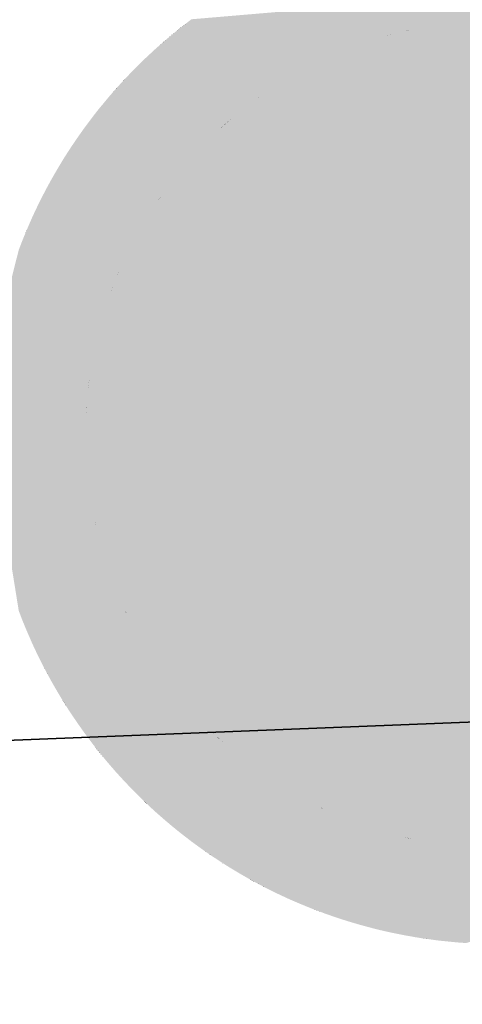
# Model space of a CAD drawing. Extents: x 499893 to 500063, y 313769 to 313923.
# Drawn here: x 499949 to 499950, y 313851 to 313851 of the extents above; entities that cross this region are included whole.
import ezdxf

# ---------------------------------------------------------------- set-up
doc = ezdxf.new("R2010")
doc.units = 0
doc.header["$LTSCALE"] = 0.5
doc.header["$MEASUREMENT"] = 0
doc.layers.add('文物宗教', color=7, linetype='Continuous')
doc.layers.add('科配管线', color=7, linetype='Continuous')

# ---------------------------------------------------------------- blocks, each defined once
blk = doc.blocks.new('SUB_BLK_14')
at = {"color": 0}
for points in [[(-0.413, 0.2868), (-0.4158, 0.2827), (0.2277, 0.4466)], [(-0.4158, 0.2827), (0.2277, 0.4466), (0.2277, 0.4466)], [(0.2277, 0.4466), (-0.4158, 0.2827), (0.2366, 0.4419)], [(-0.4101, 0.2909), (-0.413, 0.2868), (0.2277, 0.4466)], [(-0.3062, 0.3985), (-0.4101, 0.2909), (0.2277, 0.4466)], [(0.0025, 0.4457), (-0.3982, -0.2883), (-0.0011, 0.2434)], [(-0.3022, 0.4016), (-0.3062, 0.3985), (0.2277, 0.4466)], [(-0.4268, 0.266), (-0.4294, 0.2617), (0.2366, 0.4419)], [(-0.4294, 0.2617), (0.2366, 0.4419), (0.2366, 0.4419)], [(-0.4294, 0.2617), (0.2366, 0.4419), (0.3156, -0.3891)], [(-0.4241, 0.2702), (-0.4268, 0.266), (0.2366, 0.4419)], [(-0.4214, 0.2744), (-0.4241, 0.2702), (0.2366, 0.4419)], [(-0.4186, 0.2786), (-0.4214, 0.2744), (0.2366, 0.4419)], [(-0.4158, 0.2827), (-0.4186, 0.2786), (0.2366, 0.4419)], [(-0.4072, 0.295), (-0.4101, 0.2909), (-0.3062, 0.3985)], [(-0.4101, 0.2909), (-0.3062, 0.3985), (-0.3062, 0.3985)], [(-0.4042, 0.299), (-0.4072, 0.295), (-0.3062, 0.3985)], [(-0.318, 0.3892), (-0.4042, 0.299), (-0.3062, 0.3985)], [(-0.3141, 0.3924), (-0.318, 0.3892), (-0.3062, 0.3985)], [(-0.3101, 0.3955), (-0.3141, 0.3924), (-0.3062, 0.3985)], [(-0.0708, 0.3947), (-0.0659, 0.3955), (-0.0953, 0.3896)], [(-0.0659, 0.3955), (0.4033, -0.0036), (-0.0953, 0.3896)], [(-0.0758, 0.3938), (-0.0708, 0.3947), (-0.0953, 0.3896)], [(-0.061, 0.3963), (-0.0659, 0.3955), (0.4033, -0.0036)], [(-0.0659, 0.3955), (0.4033, -0.0036), (0.4033, -0.0036)], [(-0.056, 0.397), (-0.061, 0.3963), (0.4033, -0.0036)], [(-0.0511, 0.3977), (-0.056, 0.397), (0.0929, 0.3896)], [(-0.056, 0.397), (0.0929, 0.3896), (0.0929, 0.3896)], [(0.0929, 0.3896), (-0.056, 0.397), (0.4033, -0.0036)], [(-0.0461, 0.3983), (-0.0511, 0.3977), (0.0929, 0.3896)], [(-0.0411, 0.3988), (-0.0461, 0.3983), (0.0929, 0.3896)], [(-0.0361, 0.3993), (-0.0411, 0.3988), (0.0929, 0.3896)], [(-0.4012, 0.303), (-0.4042, 0.299), (-0.318, 0.3892)], [(-0.4042, 0.299), (-0.318, 0.3892), (-0.318, 0.3892)], [(-0.3982, 0.307), (-0.4012, 0.303), (-0.318, 0.3892)], [(-0.3951, 0.311), (-0.3982, 0.307), (-0.318, 0.3892)], [(-0.392, 0.3149), (-0.3951, 0.311), (-0.318, 0.3892)], [(-0.3888, 0.3187), (-0.392, 0.3149), (-0.318, 0.3892)], [(-0.3257, 0.3828), (-0.3888, 0.3187), (-0.318, 0.3892)], [(-0.3218, 0.3861), (-0.3257, 0.3828), (-0.318, 0.3892)], [(-0.2517, 0.3138), (-0.2556, 0.3107), (-0.105, 0.3872)], [(-0.2556, 0.3107), (-0.105, 0.3872), (-0.105, 0.3872)], [(-0.105, 0.3872), (-0.2556, 0.3107), (0.4033, -0.0036)], [(-0.2477, 0.3169), (-0.2517, 0.3138), (-0.105, 0.3872)], [(-0.2437, 0.3199), (-0.2477, 0.3169), (-0.105, 0.3872)], [(-0.1337, 0.3784), (-0.2437, 0.3199), (-0.105, 0.3872)], [(-0.129, 0.38), (-0.1337, 0.3784), (-0.105, 0.3872)], [(-0.1242, 0.3816), (-0.129, 0.38), (-0.105, 0.3872)], [(-0.1195, 0.3831), (-0.1242, 0.3816), (-0.105, 0.3872)], [(-0.1147, 0.3845), (-0.1195, 0.3831), (-0.105, 0.3872)], [(-0.1099, 0.3859), (-0.1147, 0.3845), (-0.105, 0.3872)], [(-0.1002, 0.3885), (-0.105, 0.3872), (0.4033, -0.0036)], [(-0.0953, 0.3896), (-0.1002, 0.3885), (0.4033, -0.0036)], [(-0.0807, 0.3929), (-0.0758, 0.3938), (-0.0953, 0.3896)], [(-0.0856, 0.3919), (-0.0807, 0.3929), (-0.0953, 0.3896)], [(-0.0905, 0.3908), (-0.0856, 0.3919), (-0.0953, 0.3896)], [(0.4033, -0.0036), (-0.0953, 0.3896), (-0.0953, 0.3896)], [(-0.3856, 0.3226), (-0.3888, 0.3187), (-0.3257, 0.3828)], [(-0.3888, 0.3187), (-0.3257, 0.3828), (-0.3257, 0.3828)], [(-0.3824, 0.3264), (-0.3856, 0.3226), (-0.3257, 0.3828)], [(-0.3791, 0.3302), (-0.3824, 0.3264), (-0.3257, 0.3828)], [(-0.3332, 0.3763), (-0.3791, 0.3302), (-0.3257, 0.3828)], [(-0.337, 0.373), (-0.3332, 0.3763), (-0.3791, 0.3302)], [(-0.3332, 0.3763), (-0.3791, 0.3302), (-0.3791, 0.3302)], [(-0.3295, 0.3796), (-0.3332, 0.3763), (-0.3257, 0.3828)], [(-0.1385, 0.3768), (-0.1337, 0.3784), (-0.2437, 0.3199)], [(-0.1337, 0.3784), (-0.2437, 0.3199), (-0.2437, 0.3199)], [(-0.1431, 0.375), (-0.1385, 0.3768), (-0.2437, 0.3199)], [(-0.3407, 0.3696), (-0.337, 0.373), (-0.3791, 0.3302)], [(-0.3443, 0.3662), (-0.3407, 0.3696), (-0.3791, 0.3302)], [(-0.3724, 0.3377), (-0.3443, 0.3662), (-0.3791, 0.3302)], [(-0.348, 0.3628), (-0.3443, 0.3662), (-0.3724, 0.3377)], [(-0.3443, 0.3662), (-0.3724, 0.3377), (-0.3724, 0.3377)], [(-0.2274, 0.3315), (-0.1431, 0.375), (-0.2437, 0.3199)], [(-0.1478, 0.3732), (-0.1431, 0.375), (-0.2274, 0.3315)], [(-0.1431, 0.375), (-0.2274, 0.3315), (-0.2274, 0.3315)], [(-0.1525, 0.3714), (-0.1478, 0.3732), (-0.2274, 0.3315)], [(-0.1571, 0.3695), (-0.1525, 0.3714), (-0.2274, 0.3315)], [(-0.1617, 0.3675), (-0.1571, 0.3695), (-0.2274, 0.3315)], [(-0.1663, 0.3655), (-0.1617, 0.3675), (-0.2274, 0.3315)], [(-0.1708, 0.3635), (-0.1663, 0.3655), (-0.2274, 0.3315)], [(-0.3516, 0.3593), (-0.348, 0.3628), (-0.3724, 0.3377)], [(-0.3551, 0.3558), (-0.3516, 0.3593), (-0.3724, 0.3377)], [(-0.1754, 0.3613), (-0.1708, 0.3635), (-0.2274, 0.3315)], [(-0.1799, 0.3591), (-0.1754, 0.3613), (-0.2274, 0.3315)], [(-0.1843, 0.3569), (-0.1799, 0.3591), (-0.2274, 0.3315)], [(-0.1888, 0.3546), (-0.1843, 0.3569), (-0.2274, 0.3315)], [(-0.3587, 0.3522), (-0.3551, 0.3558), (-0.3724, 0.3377)], [(-0.3622, 0.3486), (-0.3587, 0.3522), (-0.3724, 0.3377)], [(-0.3656, 0.345), (-0.3622, 0.3486), (-0.3724, 0.3377)], [(-0.1932, 0.3523), (-0.1888, 0.3546), (-0.2274, 0.3315)], [(-0.1976, 0.3499), (-0.1932, 0.3523), (-0.2274, 0.3315)], [(-0.202, 0.3474), (-0.1976, 0.3499), (-0.2274, 0.3315)], [(-0.2063, 0.3449), (-0.202, 0.3474), (-0.2274, 0.3315)], [(-0.3758, 0.334), (-0.3724, 0.3377), (-0.3791, 0.3302)], [(-0.369, 0.3414), (-0.3656, 0.345), (-0.3724, 0.3377)], [(-0.2106, 0.3423), (-0.2063, 0.3449), (-0.2274, 0.3315)], [(-0.2148, 0.3397), (-0.2106, 0.3423), (-0.2274, 0.3315)], [(-0.2191, 0.337), (-0.2148, 0.3397), (-0.2274, 0.3315)], [(-0.2233, 0.3343), (-0.2191, 0.337), (-0.2274, 0.3315)], [(-0.2316, 0.3287), (-0.2274, 0.3315), (-0.2437, 0.3199)], [(-0.2357, 0.3258), (-0.2316, 0.3287), (-0.2437, 0.3199)], [(-0.2397, 0.3229), (-0.2357, 0.3258), (-0.2437, 0.3199)], [(-0.2556, 0.3107), (-0.2595, 0.3076), (0.4033, -0.0036)], [(-0.3662, 0.1705), (-0.3683, 0.1659), (-0.2633, 0.3043)], [(-0.3683, 0.1659), (-0.2633, 0.3043), (-0.2633, 0.3043)], [(-0.2633, 0.3043), (-0.3683, 0.1659), (0.4033, -0.0036)], [(-0.364, 0.175), (-0.3662, 0.1705), (-0.2633, 0.3043)], [(-0.2745, 0.2944), (-0.364, 0.175), (-0.2633, 0.3043)], [(-0.2708, 0.2978), (-0.2745, 0.2944), (-0.2633, 0.3043)], [(-0.2671, 0.3011), (-0.2708, 0.2978), (-0.2633, 0.3043)], [(-0.2595, 0.3076), (-0.2633, 0.3043), (0.4033, -0.0036)], [(-0.2782, 0.291), (-0.2745, 0.2944), (-0.364, 0.175)], [(-0.2745, 0.2944), (-0.364, 0.175), (-0.364, 0.175)], [(-0.2818, 0.2875), (-0.2782, 0.291), (-0.364, 0.175)], [(-0.3364, 0.2225), (-0.2818, 0.2875), (-0.364, 0.175)], [(-0.2854, 0.2841), (-0.2818, 0.2875), (-0.3364, 0.2225)], [(-0.2818, 0.2875), (-0.3364, 0.2225), (-0.3364, 0.2225)], [(-0.2889, 0.2805), (-0.2854, 0.2841), (-0.3364, 0.2225)], [(-0.2924, 0.2769), (-0.2889, 0.2805), (-0.3364, 0.2225)], [(-0.2959, 0.2733), (-0.2924, 0.2769), (-0.3364, 0.2225)], [(-0.2993, 0.2696), (-0.2959, 0.2733), (-0.3364, 0.2225)], [(-0.3027, 0.2659), (-0.2993, 0.2696), (-0.3364, 0.2225)], [(-0.432, 0.2574), (-0.4294, 0.2617), (0.3156, -0.3891)], [(-0.306, 0.2622), (-0.3027, 0.2659), (-0.3364, 0.2225)], [(-0.3092, 0.2584), (-0.306, 0.2622), (-0.3364, 0.2225)], [(-0.437, 0.2488), (-0.4345, 0.2531), (-0.4655, 0.1903)], [(-0.4345, 0.2531), (-0.4655, 0.1903), (-0.4655, 0.1903)], [(-0.4655, 0.1903), (-0.4345, 0.2531), (0.3156, -0.3891)], [(-0.4345, 0.2531), (-0.432, 0.2574), (0.3156, -0.3891)], [(-0.3124, 0.2546), (-0.3092, 0.2584), (-0.3364, 0.2225)], [(-0.3156, 0.2507), (-0.3124, 0.2546), (-0.3364, 0.2225)], [(-0.3187, 0.2468), (-0.3156, 0.2507), (-0.3364, 0.2225)], [(-0.4395, 0.2444), (-0.437, 0.2488), (-0.4655, 0.1903)], [(-0.4419, 0.24), (-0.4395, 0.2444), (-0.4655, 0.1903)], [(-0.3982, -0.2883), (-0.327, -0.337), (-0.0011, 0.2434)], [(-0.3218, 0.2428), (-0.3187, 0.2468), (-0.3364, 0.2225)], [(-0.3248, 0.2389), (-0.3218, 0.2428), (-0.3364, 0.2225)], [(-0.327, -0.337), (-0.0011, 0.2434), (-0.0011, 0.2434)], [(-0.4443, 0.2356), (-0.4419, 0.24), (-0.4655, 0.1903)], [(-0.4466, 0.2312), (-0.4443, 0.2356), (-0.4655, 0.1903)], [(-0.4489, 0.2267), (-0.4466, 0.2312), (-0.4655, 0.1903)], [(-0.3278, 0.2348), (-0.3248, 0.2389), (-0.3364, 0.2225)], [(-0.3307, 0.2308), (-0.3278, 0.2348), (-0.3364, 0.2225)], [(-0.4511, 0.2223), (-0.4489, 0.2267), (-0.4655, 0.1903)], [(-0.4533, 0.2178), (-0.4511, 0.2223), (-0.4655, 0.1903)], [(-0.3392, 0.2184), (-0.3364, 0.2225), (-0.364, 0.175)], [(-0.3336, 0.2267), (-0.3307, 0.2308), (-0.3364, 0.2225)], [(-0.4555, 0.2132), (-0.4533, 0.2178), (-0.4655, 0.1903)], [(-0.4576, 0.2087), (-0.4555, 0.2132), (-0.4655, 0.1903)], [(-0.3419, 0.2142), (-0.3392, 0.2184), (-0.364, 0.175)], [(-0.3446, 0.21), (-0.3419, 0.2142), (-0.364, 0.175)], [(-0.4596, 0.2041), (-0.4576, 0.2087), (-0.4655, 0.1903)], [(-0.4616, 0.1995), (-0.4596, 0.2041), (-0.4655, 0.1903)], [(-0.3472, 0.2057), (-0.3446, 0.21), (-0.364, 0.175)], [(-0.3498, 0.2014), (-0.3472, 0.2057), (-0.364, 0.175)], [(-0.4636, 0.1949), (-0.4616, 0.1995), (-0.4655, 0.1903)], [(-0.3523, 0.1971), (-0.3498, 0.2014), (-0.364, 0.175)], [(-0.3548, 0.1927), (-0.3523, 0.1971), (-0.364, 0.175)], [(-0.3572, 0.1883), (-0.3548, 0.1927), (-0.364, 0.175)], [(-0.4692, 0.181), (-0.4674, 0.1857), (0.3156, -0.3891)], [(-0.4674, 0.1857), (-0.4655, 0.1903), (0.3156, -0.3891)], [(-0.3595, 0.1839), (-0.3572, 0.1883), (-0.364, 0.175)], [(-0.3618, 0.1795), (-0.3595, 0.1839), (-0.364, 0.175)], [(-0.4981, 0.0698), (-0.318, -0.3891), (-0.471, 0.1763)], [(-0.471, 0.1763), (-0.3062, -0.3984), (-0.4692, 0.181)], [(-0.318, -0.3891), (-0.3141, -0.3923), (-0.471, 0.1763)], [(-0.3141, -0.3923), (-0.3101, -0.3954), (-0.471, 0.1763)], [(-0.3101, -0.3954), (-0.3062, -0.3984), (-0.471, 0.1763)], [(-0.3062, -0.3984), (-0.471, 0.1763), (-0.471, 0.1763)], [(-0.3062, -0.3984), (-0.3022, -0.4015), (-0.4692, 0.181)], [(-0.3022, -0.4015), (-0.2982, -0.4044), (-0.4692, 0.181)], [(-0.2982, -0.4044), (0.2958, -0.4044), (-0.4692, 0.181)], [(0.2958, -0.4044), (0.2998, -0.4015), (-0.4692, 0.181)], [(0.2998, -0.4015), (0.3038, -0.3984), (-0.4692, 0.181)], [(0.3038, -0.3984), (-0.4692, 0.181), (-0.4692, 0.181)], [(0.3038, -0.3984), (-0.4692, 0.181), (0.3156, -0.3891)], [(-0.3683, 0.1659), (-0.3704, 0.1614), (0.4033, -0.0036)], [(-0.3763, 0.1476), (-0.3781, 0.1429), (-0.3724, 0.1568)], [(-0.3781, 0.1429), (-0.056, -0.4044), (-0.3724, 0.1568)], [(-0.3744, 0.1522), (-0.3763, 0.1476), (-0.3724, 0.1568)], [(-0.3704, 0.1614), (-0.3724, 0.1568), (0.4033, -0.0036)], [(-0.056, -0.4044), (-0.0511, -0.4051), (-0.3724, 0.1568)], [(-0.0511, -0.4051), (-0.0461, -0.4057), (-0.3724, 0.1568)], [(-0.0461, -0.4057), (-0.0411, -0.4062), (-0.3724, 0.1568)], [(-0.0411, -0.4062), (-0.0361, -0.4066), (-0.3724, 0.1568)], [(-0.0361, -0.4066), (0.0038, -0.4081), (-0.3724, 0.1568)], [(0.0038, -0.4081), (0.0088, -0.408), (-0.3724, 0.1568)], [(0.0088, -0.408), (0.0138, -0.4079), (-0.3724, 0.1568)], [(0.0138, -0.4079), (0.0188, -0.4077), (-0.3724, 0.1568)], [(0.0188, -0.4077), (0.0238, -0.4074), (-0.3724, 0.1568)], [(0.0238, -0.4074), (0.0287, -0.407), (-0.3724, 0.1568)], [(0.0287, -0.407), (-0.3724, 0.1568), (-0.3724, 0.1568)], [(-0.3724, 0.1568), (0.0287, -0.407), (0.4033, -0.0036)], [(-0.3933, 0.0953), (-0.3945, 0.0904), (-0.3781, 0.1429)], [(-0.3945, 0.0904), (-0.0856, -0.3992), (-0.3781, 0.1429)], [(-0.3921, 0.1001), (-0.3933, 0.0953), (-0.3781, 0.1429)], [(-0.3908, 0.105), (-0.3921, 0.1001), (-0.3781, 0.1429)], [(-0.3894, 0.1098), (-0.3908, 0.105), (-0.3781, 0.1429)], [(-0.388, 0.1146), (-0.3894, 0.1098), (-0.3781, 0.1429)], [(-0.3865, 0.1194), (-0.388, 0.1146), (-0.3781, 0.1429)], [(-0.3849, 0.1241), (-0.3865, 0.1194), (-0.3781, 0.1429)], [(-0.3833, 0.1288), (-0.3849, 0.1241), (-0.3781, 0.1429)], [(-0.3816, 0.1336), (-0.3833, 0.1288), (-0.3781, 0.1429)], [(-0.3799, 0.1383), (-0.3816, 0.1336), (-0.3781, 0.1429)], [(-0.0856, -0.3992), (-0.0807, -0.4003), (-0.3781, 0.1429)], [(-0.0807, -0.4003), (-0.0758, -0.4012), (-0.3781, 0.1429)], [(-0.0758, -0.4012), (-0.0708, -0.4021), (-0.3781, 0.1429)], [(-0.0708, -0.4021), (-0.0659, -0.4029), (-0.3781, 0.1429)], [(-0.0659, -0.4029), (-0.061, -0.4037), (-0.3781, 0.1429)], [(-0.061, -0.4037), (-0.056, -0.4044), (-0.3781, 0.1429)], [(-0.056, -0.4044), (-0.3781, 0.1429), (-0.3781, 0.1429)], [(-0.3957, 0.0856), (-0.3945, 0.0904), (-0.0856, -0.3992)], [(-0.3945, 0.0904), (-0.0856, -0.3992), (-0.0856, -0.3992)], [(-0.3978, 0.0758), (-0.3968, 0.0807), (-0.0856, -0.3992)], [(-0.3968, 0.0807), (-0.3957, 0.0856), (-0.0856, -0.3992)], [(-0.5021, 0.03), (-0.3257, -0.3827), (-0.4981, 0.0698)], [(-0.3257, -0.3827), (-0.3218, -0.386), (-0.4981, 0.0698)], [(-0.3218, -0.386), (-0.318, -0.3891), (-0.4981, 0.0698)], [(-0.318, -0.3891), (-0.4981, 0.0698), (-0.4981, 0.0698)], [(-0.3996, 0.0659), (-0.3987, 0.0709), (-0.0856, -0.3992)], [(-0.3987, 0.0709), (-0.3978, 0.0758), (-0.0856, -0.3992)], [(-0.4012, 0.0561), (-0.4004, 0.061), (-0.0856, -0.3992)], [(-0.4004, 0.061), (-0.3996, 0.0659), (-0.0856, -0.3992)], [(-0.4041, 0.0312), (-0.4045, 0.0262), (-0.4019, 0.0511)], [(-0.4045, 0.0262), (-0.1478, -0.3806), (-0.4019, 0.0511)], [(-0.4037, 0.0362), (-0.4041, 0.0312), (-0.4019, 0.0511)], [(-0.4032, 0.0412), (-0.4037, 0.0362), (-0.4019, 0.0511)], [(-0.4026, 0.0462), (-0.4032, 0.0412), (-0.4019, 0.0511)], [(-0.4019, 0.0511), (-0.4012, 0.0561), (-0.0856, -0.3992)], [(-0.1478, -0.3806), (-0.1431, -0.3824), (-0.4019, 0.0511)], [(-0.1431, -0.3824), (-0.1385, -0.3841), (-0.4019, 0.0511)], [(-0.1385, -0.3841), (-0.1337, -0.3858), (-0.4019, 0.0511)], [(-0.1337, -0.3858), (-0.129, -0.3874), (-0.4019, 0.0511)], [(-0.129, -0.3874), (-0.1242, -0.389), (-0.4019, 0.0511)], [(-0.1242, -0.389), (-0.1195, -0.3905), (-0.4019, 0.0511)], [(-0.1195, -0.3905), (-0.1147, -0.3919), (-0.4019, 0.0511)], [(-0.1147, -0.3919), (-0.1099, -0.3933), (-0.4019, 0.0511)], [(-0.1099, -0.3933), (-0.105, -0.3946), (-0.4019, 0.0511)], [(-0.105, -0.3946), (-0.1002, -0.3958), (-0.4019, 0.0511)], [(-0.1002, -0.3958), (-0.0953, -0.397), (-0.4019, 0.0511)], [(-0.0953, -0.397), (-0.4019, 0.0511), (-0.4019, 0.0511)], [(-0.0953, -0.397), (-0.4019, 0.0511), (-0.0856, -0.3992)], [(-0.5026, 0.02), (-0.4345, -0.253), (-0.5021, 0.03)], [(-0.4345, -0.253), (-0.432, -0.2573), (-0.5021, 0.03)], [(-0.432, -0.2573), (-0.4294, -0.2616), (-0.5021, 0.03)], [(-0.4294, -0.2616), (-0.3332, -0.3762), (-0.5021, 0.03)], [(-0.3332, -0.3762), (-0.3295, -0.3795), (-0.5021, 0.03)], [(-0.3295, -0.3795), (-0.3257, -0.3827), (-0.5021, 0.03)], [(-0.3257, -0.3827), (-0.5021, 0.03), (-0.5021, 0.03)], [(-0.471, -0.1762), (-0.4692, -0.1809), (-0.5026, 0.02)], [(-0.4692, -0.1809), (-0.4419, -0.2399), (-0.5026, 0.02)], [(-0.4419, -0.2399), (-0.4395, -0.2443), (-0.5026, 0.02)], [(-0.4395, -0.2443), (-0.437, -0.2487), (-0.5026, 0.02)], [(-0.437, -0.2487), (-0.4345, -0.253), (-0.5026, 0.02)], [(-0.4345, -0.253), (-0.5026, 0.02), (-0.5026, 0.02)], [(-0.4054, 0.0113), (-0.4055, 0.0063), (-0.4045, 0.0262)], [(-0.4055, 0.0063), (-0.2437, -0.3273), (-0.4045, 0.0262)], [(-0.4052, 0.0163), (-0.4054, 0.0113), (-0.4045, 0.0262)], [(-0.4049, 0.0213), (-0.4052, 0.0163), (-0.4045, 0.0262)], [(-0.2437, -0.3273), (-0.2397, -0.3303), (-0.4045, 0.0262)], [(-0.2397, -0.3303), (-0.2357, -0.3332), (-0.4045, 0.0262)], [(-0.2357, -0.3332), (-0.2316, -0.3361), (-0.4045, 0.0262)], [(-0.2316, -0.3361), (-0.2274, -0.3389), (-0.4045, 0.0262)], [(-0.2274, -0.3389), (-0.1708, -0.3708), (-0.4045, 0.0262)], [(-0.1708, -0.3708), (-0.1663, -0.3729), (-0.4045, 0.0262)], [(-0.1663, -0.3729), (-0.1617, -0.3749), (-0.4045, 0.0262)], [(-0.1617, -0.3749), (-0.1571, -0.3769), (-0.4045, 0.0262)], [(-0.1571, -0.3769), (-0.1525, -0.3788), (-0.4045, 0.0262)], [(-0.1525, -0.3788), (-0.1478, -0.3806), (-0.4045, 0.0262)], [(-0.1478, -0.3806), (-0.4045, 0.0262), (-0.4045, 0.0262)], [(-0.4057, -0.0036), (-0.4056, 0.0013), (-0.3781, -0.1503)], [(-0.4056, 0.0013), (-0.3781, -0.1503), (-0.4055, 0.0063)], [(-0.4056, 0.0013), (-0.3781, -0.1503), (-0.3781, -0.1503)], [(-0.3781, -0.1503), (-0.3763, -0.155), (-0.4055, 0.0063)], [(-0.3763, -0.155), (-0.3744, -0.1596), (-0.4055, 0.0063)], [(-0.3744, -0.1596), (-0.3724, -0.1642), (-0.4055, 0.0063)], [(-0.3724, -0.1642), (-0.3704, -0.1688), (-0.4055, 0.0063)], [(-0.3704, -0.1688), (-0.3683, -0.1733), (-0.4055, 0.0063)], [(-0.3683, -0.1733), (-0.3364, -0.2299), (-0.4055, 0.0063)], [(-0.3364, -0.2299), (-0.3336, -0.2341), (-0.4055, 0.0063)], [(-0.3336, -0.2341), (-0.3307, -0.2382), (-0.4055, 0.0063)], [(-0.3307, -0.2382), (-0.3278, -0.2422), (-0.4055, 0.0063)], [(-0.3278, -0.2422), (-0.3248, -0.2462), (-0.4055, 0.0063)], [(-0.3248, -0.2462), (-0.2708, -0.3051), (-0.4055, 0.0063)], [(-0.2708, -0.3051), (-0.2671, -0.3085), (-0.4055, 0.0063)], [(-0.2671, -0.3085), (-0.2633, -0.3117), (-0.4055, 0.0063)], [(-0.2633, -0.3117), (-0.2595, -0.3149), (-0.4055, 0.0063)], [(-0.2595, -0.3149), (-0.2556, -0.3181), (-0.4055, 0.0063)], [(-0.2556, -0.3181), (-0.2517, -0.3212), (-0.4055, 0.0063)], [(-0.2517, -0.3212), (-0.2477, -0.3243), (-0.4055, 0.0063)], [(-0.2477, -0.3243), (-0.2437, -0.3273), (-0.4055, 0.0063)], [(-0.2437, -0.3273), (-0.4055, 0.0063), (-0.4055, 0.0063)], [(-0.4056, -0.0086), (-0.4057, -0.0036), (-0.3781, -0.1503)], [(-0.4055, -0.0137), (-0.4056, -0.0086), (-0.3945, -0.0978)], [(-0.4056, -0.0086), (-0.3945, -0.0978), (-0.3945, -0.0978)], [(-0.3945, -0.0978), (-0.4056, -0.0086), (-0.3781, -0.1503)], [(-0.4054, -0.0187), (-0.4055, -0.0137), (-0.3945, -0.0978)], [(-0.4052, -0.0236), (-0.4054, -0.0187), (-0.3945, -0.0978)], [(-0.4049, -0.0286), (-0.4052, -0.0236), (-0.3945, -0.0978)], [(-0.4045, -0.0336), (-0.4049, -0.0286), (-0.3945, -0.0978)], [(-0.4041, -0.0386), (-0.4045, -0.0336), (-0.3945, -0.0978)], [(-0.4037, -0.0436), (-0.4041, -0.0386), (-0.3945, -0.0978)], [(-0.4032, -0.0486), (-0.4037, -0.0436), (-0.3945, -0.0978)], [(-0.4026, -0.0535), (-0.4032, -0.0486), (-0.3945, -0.0978)], [(-0.4019, -0.0585), (-0.4026, -0.0535), (-0.3945, -0.0978)], [(-0.4012, -0.0635), (-0.4019, -0.0585), (-0.3945, -0.0978)], [(-0.4004, -0.0684), (-0.4012, -0.0635), (-0.3945, -0.0978)], [(-0.3996, -0.0733), (-0.4004, -0.0684), (-0.3945, -0.0978)], [(-0.3987, -0.0783), (-0.3996, -0.0733), (-0.3945, -0.0978)], [(-0.3978, -0.0832), (-0.3987, -0.0783), (-0.3945, -0.0978)], [(-0.3968, -0.0881), (-0.3978, -0.0832), (-0.3945, -0.0978)], [(-0.3957, -0.093), (-0.3968, -0.0881), (-0.3945, -0.0978)], [(-0.3933, -0.1027), (-0.3945, -0.0978), (-0.3781, -0.1503)], [(-0.3921, -0.1075), (-0.3933, -0.1027), (-0.3781, -0.1503)], [(-0.3908, -0.1124), (-0.3921, -0.1075), (-0.3781, -0.1503)], [(-0.3894, -0.1172), (-0.3908, -0.1124), (-0.3781, -0.1503)], [(-0.388, -0.122), (-0.3894, -0.1172), (-0.3781, -0.1503)], [(-0.3865, -0.1267), (-0.388, -0.122), (-0.3781, -0.1503)], [(-0.3849, -0.1315), (-0.3865, -0.1267), (-0.3781, -0.1503)], [(-0.3833, -0.1362), (-0.3849, -0.1315), (-0.3781, -0.1503)], [(-0.3816, -0.141), (-0.3833, -0.1362), (-0.3781, -0.1503)], [(-0.3799, -0.1456), (-0.3816, -0.141), (-0.3781, -0.1503)], [(-0.4674, -0.1856), (-0.4692, -0.1809), (-0.4419, -0.2399)], [(-0.4692, -0.1809), (-0.4419, -0.2399), (-0.4419, -0.2399)], [(-0.3662, -0.1779), (-0.364, -0.1824), (-0.3683, -0.1733)], [(-0.364, -0.1824), (-0.3618, -0.1868), (-0.3683, -0.1733)], [(-0.3618, -0.1868), (-0.3595, -0.1913), (-0.3683, -0.1733)], [(-0.3595, -0.1913), (-0.3572, -0.1957), (-0.3683, -0.1733)], [(-0.3572, -0.1957), (-0.3548, -0.2001), (-0.3683, -0.1733)], [(-0.3548, -0.2001), (-0.3523, -0.2045), (-0.3683, -0.1733)], [(-0.3523, -0.2045), (-0.3498, -0.2088), (-0.3683, -0.1733)], [(-0.3498, -0.2088), (-0.3472, -0.2131), (-0.3683, -0.1733)], [(-0.3472, -0.2131), (-0.3446, -0.2173), (-0.3683, -0.1733)], [(-0.3446, -0.2173), (-0.3419, -0.2216), (-0.3683, -0.1733)], [(-0.3419, -0.2216), (-0.3392, -0.2258), (-0.3683, -0.1733)], [(-0.3392, -0.2258), (-0.3364, -0.2299), (-0.3683, -0.1733)], [(-0.3364, -0.2299), (-0.3683, -0.1733), (-0.3683, -0.1733)], [(-0.4655, -0.1902), (-0.4674, -0.1856), (-0.4419, -0.2399)], [(-0.4636, -0.1948), (-0.4655, -0.1902), (-0.4419, -0.2399)], [(-0.4616, -0.1994), (-0.4636, -0.1948), (-0.4419, -0.2399)], [(-0.4596, -0.204), (-0.4616, -0.1994), (-0.4419, -0.2399)], [(-0.4576, -0.2086), (-0.4596, -0.204), (-0.4419, -0.2399)], [(-0.4555, -0.2131), (-0.4576, -0.2086), (-0.4419, -0.2399)], [(-0.4533, -0.2177), (-0.4555, -0.2131), (-0.4419, -0.2399)], [(-0.4511, -0.2222), (-0.4533, -0.2177), (-0.4419, -0.2399)], [(-0.4489, -0.2266), (-0.4511, -0.2222), (-0.4419, -0.2399)], [(-0.4466, -0.2311), (-0.4489, -0.2266), (-0.4419, -0.2399)], [(-0.4443, -0.2355), (-0.4466, -0.2311), (-0.4419, -0.2399)], [(-0.3218, -0.2502), (-0.3248, -0.2462), (-0.2708, -0.3051)], [(-0.3248, -0.2462), (-0.2708, -0.3051), (-0.2708, -0.3051)], [(-0.3187, -0.2542), (-0.3218, -0.2502), (-0.2708, -0.3051)], [(-0.3156, -0.2581), (-0.3187, -0.2542), (-0.2708, -0.3051)], [(-0.3124, -0.262), (-0.3156, -0.2581), (-0.2708, -0.3051)], [(-0.4268, -0.2659), (-0.4241, -0.2701), (-0.4294, -0.2616)], [(-0.4241, -0.2701), (-0.4214, -0.2743), (-0.4294, -0.2616)], [(-0.4214, -0.2743), (-0.4186, -0.2785), (-0.4294, -0.2616)], [(-0.4186, -0.2785), (-0.4158, -0.2826), (-0.4294, -0.2616)], [(-0.4158, -0.2826), (-0.3888, -0.3186), (-0.4294, -0.2616)], [(-0.3888, -0.3186), (-0.3856, -0.3225), (-0.4294, -0.2616)], [(-0.3856, -0.3225), (-0.3824, -0.3263), (-0.4294, -0.2616)], [(-0.3824, -0.3263), (-0.3791, -0.3301), (-0.4294, -0.2616)], [(-0.3791, -0.3301), (-0.3443, -0.3661), (-0.4294, -0.2616)], [(-0.3443, -0.3661), (-0.3407, -0.3695), (-0.4294, -0.2616)], [(-0.3407, -0.3695), (-0.337, -0.3729), (-0.4294, -0.2616)], [(-0.337, -0.3729), (-0.3332, -0.3762), (-0.4294, -0.2616)], [(-0.3332, -0.3762), (-0.4294, -0.2616), (-0.4294, -0.2616)], [(-0.3092, -0.2658), (-0.3124, -0.262), (-0.2708, -0.3051)], [(-0.306, -0.2696), (-0.3092, -0.2658), (-0.2708, -0.3051)], [(-0.3027, -0.2733), (-0.306, -0.2696), (-0.2708, -0.3051)], [(-0.2993, -0.277), (-0.3027, -0.2733), (-0.2708, -0.3051)], [(-0.2959, -0.2807), (-0.2993, -0.277), (-0.2708, -0.3051)], [(-0.413, -0.2867), (-0.4158, -0.2826), (-0.3888, -0.3186)], [(-0.4158, -0.2826), (-0.3888, -0.3186), (-0.3888, -0.3186)], [(-0.4101, -0.2908), (-0.413, -0.2867), (-0.3888, -0.3186)], [(-0.2924, -0.2843), (-0.2959, -0.2807), (-0.2708, -0.3051)], [(-0.2889, -0.2879), (-0.2924, -0.2843), (-0.2708, -0.3051)], [(-0.2854, -0.2914), (-0.2889, -0.2879), (-0.2708, -0.3051)], [(-0.4072, -0.2949), (-0.4101, -0.2908), (-0.3888, -0.3186)], [(-0.4042, -0.2989), (-0.4072, -0.2949), (-0.3888, -0.3186)], [(-0.2818, -0.2949), (-0.2854, -0.2914), (-0.2708, -0.3051)], [(-0.2782, -0.2984), (-0.2818, -0.2949), (-0.2708, -0.3051)], [(-0.4012, -0.3029), (-0.4042, -0.2989), (-0.3888, -0.3186)], [(-0.3982, -0.3069), (-0.4012, -0.3029), (-0.3888, -0.3186)], [(-0.3951, -0.3109), (-0.3982, -0.3069), (-0.3888, -0.3186)], [(-0.2745, -0.3018), (-0.2782, -0.2984), (-0.2708, -0.3051)], [(-0.392, -0.3148), (-0.3951, -0.3109), (-0.3888, -0.3186)], [(-0.3758, -0.3339), (-0.3791, -0.3301), (-0.3443, -0.3661)], [(-0.3791, -0.3301), (-0.3443, -0.3661), (-0.3443, -0.3661)], [(-0.3724, -0.3376), (-0.3758, -0.3339), (-0.3443, -0.3661)], [(-0.369, -0.3413), (-0.3724, -0.3376), (-0.3443, -0.3661)], [(-0.3656, -0.3449), (-0.369, -0.3413), (-0.3443, -0.3661)], [(-0.3622, -0.3485), (-0.3656, -0.3449), (-0.3443, -0.3661)], [(-0.2233, -0.3417), (-0.2274, -0.3389), (-0.1708, -0.3708)], [(-0.2274, -0.3389), (-0.1708, -0.3708), (-0.1708, -0.3708)], [(-0.2191, -0.3444), (-0.2233, -0.3417), (-0.1708, -0.3708)], [(-0.2148, -0.3471), (-0.2191, -0.3444), (-0.1708, -0.3708)], [(-0.3587, -0.3521), (-0.3622, -0.3485), (-0.3443, -0.3661)], [(-0.3551, -0.3557), (-0.3587, -0.3521), (-0.3443, -0.3661)], [(-0.3516, -0.3592), (-0.3551, -0.3557), (-0.3443, -0.3661)], [(-0.2106, -0.3497), (-0.2148, -0.3471), (-0.1708, -0.3708)], [(-0.2063, -0.3523), (-0.2106, -0.3497), (-0.1708, -0.3708)], [(-0.202, -0.3548), (-0.2063, -0.3523), (-0.1708, -0.3708)], [(-0.1976, -0.3573), (-0.202, -0.3548), (-0.1708, -0.3708)], [(-0.348, -0.3627), (-0.3516, -0.3592), (-0.3443, -0.3661)], [(-0.1932, -0.3597), (-0.1976, -0.3573), (-0.1708, -0.3708)], [(-0.1888, -0.362), (-0.1932, -0.3597), (-0.1708, -0.3708)], [(-0.1843, -0.3643), (-0.1888, -0.362), (-0.1708, -0.3708)], [(-0.1799, -0.3665), (-0.1843, -0.3643), (-0.1708, -0.3708)], [(-0.1754, -0.3687), (-0.1799, -0.3665), (-0.1708, -0.3708)], [(-0.0905, -0.3982), (-0.0953, -0.397), (-0.0856, -0.3992)], [(-0.2941, -0.4074), (-0.2982, -0.4044), (0.2958, -0.4044)], [(-0.2982, -0.4044), (0.2958, -0.4044), (0.2958, -0.4044)], [(-0.29, -0.4103), (-0.2941, -0.4074), (0.2958, -0.4044)], [(-0.0337, -0.5007), (-0.29, -0.4103), (0.2958, -0.4044)], [(-0.2859, -0.4132), (-0.2818, -0.416), (-0.29, -0.4103)], [(-0.2818, -0.416), (-0.2776, -0.4187), (-0.29, -0.4103)], [(-0.2776, -0.4187), (-0.0536, -0.499), (-0.29, -0.4103)], [(-0.0536, -0.499), (-0.0486, -0.4995), (-0.29, -0.4103)], [(-0.0486, -0.4995), (-0.0436, -0.5), (-0.29, -0.4103)], [(-0.0436, -0.5), (-0.0387, -0.5004), (-0.29, -0.4103)], [(-0.0387, -0.5004), (-0.0337, -0.5007), (-0.29, -0.4103)], [(-0.0337, -0.5007), (-0.29, -0.4103), (-0.29, -0.4103)], [(-0.2734, -0.4215), (-0.2692, -0.4242), (-0.2776, -0.4187)], [(-0.2692, -0.4242), (-0.265, -0.4268), (-0.2776, -0.4187)], [(-0.265, -0.4268), (-0.2607, -0.4294), (-0.2776, -0.4187)], [(-0.2607, -0.4294), (-0.0685, -0.4972), (-0.2776, -0.4187)], [(-0.0685, -0.4972), (-0.0636, -0.4979), (-0.2776, -0.4187)], [(-0.0636, -0.4979), (-0.0586, -0.4985), (-0.2776, -0.4187)], [(-0.0586, -0.4985), (-0.0536, -0.499), (-0.2776, -0.4187)], [(-0.0536, -0.499), (-0.2776, -0.4187), (-0.2776, -0.4187)], [(-0.2564, -0.432), (-0.2607, -0.4294), (-0.0685, -0.4972)], [(-0.2607, -0.4294), (-0.0685, -0.4972), (-0.0685, -0.4972)], [(-0.2521, -0.4345), (-0.2564, -0.432), (-0.0685, -0.4972)], [(-0.2477, -0.437), (-0.2521, -0.4345), (-0.0685, -0.4972)], [(-0.2434, -0.4395), (-0.239, -0.4418), (-0.2477, -0.437)], [(-0.239, -0.4418), (-0.1274, -0.4856), (-0.2477, -0.437)], [(-0.1274, -0.4856), (-0.1226, -0.4869), (-0.2477, -0.437)], [(-0.1226, -0.4869), (-0.1177, -0.4881), (-0.2477, -0.437)], [(-0.1177, -0.4881), (-0.1128, -0.4892), (-0.2477, -0.437)], [(-0.1128, -0.4892), (-0.1079, -0.4903), (-0.2477, -0.437)], [(-0.1079, -0.4903), (-0.103, -0.4913), (-0.2477, -0.437)], [(-0.103, -0.4913), (-0.0981, -0.4923), (-0.2477, -0.437)], [(-0.0981, -0.4923), (-0.0932, -0.4933), (-0.2477, -0.437)], [(-0.0932, -0.4933), (-0.0883, -0.4941), (-0.2477, -0.437)], [(-0.0883, -0.4941), (-0.2477, -0.437), (-0.2477, -0.437)], [(-0.0883, -0.4941), (-0.2477, -0.437), (-0.0685, -0.4972)], [(-0.2346, -0.4442), (-0.2301, -0.4465), (-0.239, -0.4418)], [(-0.2301, -0.4465), (-0.1751, -0.4706), (-0.239, -0.4418)], [(-0.1751, -0.4706), (-0.1704, -0.4724), (-0.239, -0.4418)], [(-0.1704, -0.4724), (-0.1657, -0.474), (-0.239, -0.4418)], [(-0.1657, -0.474), (-0.161, -0.4756), (-0.239, -0.4418)], [(-0.161, -0.4756), (-0.1562, -0.4772), (-0.239, -0.4418)], [(-0.1562, -0.4772), (-0.1515, -0.4787), (-0.239, -0.4418)], [(-0.1515, -0.4787), (-0.1467, -0.4802), (-0.239, -0.4418)], [(-0.1467, -0.4802), (-0.1419, -0.4816), (-0.239, -0.4418)], [(-0.1419, -0.4816), (-0.1371, -0.483), (-0.239, -0.4418)], [(-0.1371, -0.483), (-0.1323, -0.4843), (-0.239, -0.4418)], [(-0.1323, -0.4843), (-0.1274, -0.4856), (-0.239, -0.4418)], [(-0.1274, -0.4856), (-0.239, -0.4418), (-0.239, -0.4418)], [(-0.2256, -0.4488), (-0.2301, -0.4465), (-0.1751, -0.4706)], [(-0.2301, -0.4465), (-0.1751, -0.4706), (-0.1751, -0.4706)], [(-0.2212, -0.451), (-0.2256, -0.4488), (-0.1751, -0.4706)], [(-0.2166, -0.4532), (-0.2212, -0.451), (-0.1751, -0.4706)], [(-0.2121, -0.4553), (-0.2166, -0.4532), (-0.1751, -0.4706)], [(-0.2076, -0.4574), (-0.2121, -0.4553), (-0.1751, -0.4706)], [(-0.203, -0.4594), (-0.2076, -0.4574), (-0.1751, -0.4706)], [(-0.1984, -0.4614), (-0.203, -0.4594), (-0.1751, -0.4706)], [(-0.1938, -0.4633), (-0.1984, -0.4614), (-0.1751, -0.4706)], [(-0.1892, -0.4652), (-0.1938, -0.4633), (-0.1751, -0.4706)], [(-0.1845, -0.4671), (-0.1892, -0.4652), (-0.1751, -0.4706)], [(-0.1798, -0.4689), (-0.1845, -0.4671), (-0.1751, -0.4706)], [(-0.0834, -0.495), (-0.0883, -0.4941), (-0.0685, -0.4972)], [(-0.0784, -0.4958), (-0.0834, -0.495), (-0.0685, -0.4972)], [(-0.0735, -0.4965), (-0.0784, -0.4958), (-0.0685, -0.4972)]]:
    blk.add_solid(points, dxfattribs=at)

msp = doc.modelspace()

# ---------------------------------------------------------------- linework, layer by layer
at = {"layer": '文物宗教'}
for points, elevation in [([(499912.12161, 313861.72982), (499918.49255, 313861.98095), (499932.22053, 313862.52207), (499943.50056, 313862.9667), (499994.881, 313864.992), (499995.12835, 313858.15052), (499991.22595, 313857.99669), (499991.44903, 313852.3374), (499982.89497, 313852.00895), (499949.33424, 313850.67733), (499912.61433, 313849.22992), (499912.12161, 313861.72982)], 700), ([(499949.33424, 313850.67733), (499982.89497, 313852.00895), (499983.10428, 313846.69883), (499949.549, 313845.229), (499949.33424, 313850.67733)], 702)]:
    msp.add_lwpolyline(points, dxfattribs=dict(at, elevation=elevation))

# ---------------------------------------------------------------- block references
at = {"layer": '科配管线', "color": 7, "xscale": 0.5, "yscale": 0.5}
msp.add_blockref('SUB_BLK_14', (499949.66445, 313850.83225), dxfattribs=at)

doc.saveas('drawing.dxf')
